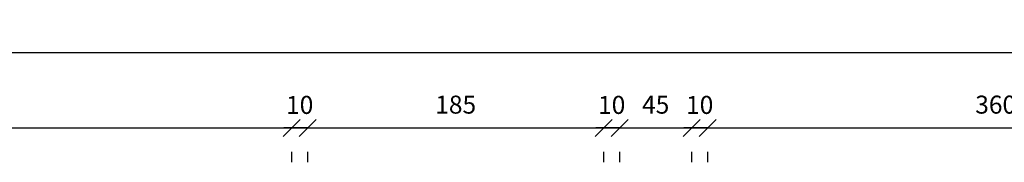
# Model space of a CAD drawing. Units: millimetres. Extents: x 260032 to 291538, y -59318 to -39933.
# Drawn here: x 276054 to 276669, y -54411 to -54322 of the extents above; entities that cross this region are included whole.
import ezdxf

# ---------------------------------------------------------------- set-up
doc = ezdxf.new("R2010")
doc.units = ezdxf.units.MM
doc.header["$LTSCALE"] = 10
doc.layers.add('COTA', color=13, linetype='Continuous')
doc.styles.add('REGUA60', font='ARIALN.TTF')
doc.styles.get("Standard").update_dxf_attribs({"font": 'ARIALN.TTF'})
doc.dimstyles.new('ISO-25', dxfattribs={"dimtxt": 2.5, "dimasz": 2.5, "dimexe": 1.25, "dimexo": 0.625, "dimtad": 1, "dimtxsty": 'Standard', "dimcen": 2.5, "dimadec": 0, "dimazin": 0, "dimtfac": 1, "dimtmove": 0, "dimatfit": 3, "dimfxl": 1, "dimarcsym": 0})

# ---------------------------------------------------------------- blocks, each defined once
blk = doc.blocks.new('COTATR')
at = {"color": 6}
blk.add_line((-70.7, -70.7), (70.7, 70.7), dxfattribs=at)
at = {"color": 0, "linetype": 'ByBlock'}
blk.add_line((0, 0), (200, 0), dxfattribs=at)
blk = doc.blocks.new('*D245')
at = {"layer": 'COTA', "color": 0, "lineweight": -2}
for p, q in [((275725.66, -54389.39), (276224.01, -54389.39)), ((276224.09, -54410.89), (276224.09, -54404.39))]:
    blk.add_line(p, q, dxfattribs=at)
at = {"layer": 'Defpoints', "color": 0}
for p in [(275725.59, -54388.39), (276224.09, -54388.39), (276224.09, -54389.39)]:
    blk.add_point(p, dxfattribs=at)
at = {"layer": 'COTA', "color": 0, "lineweight": -2, "xscale": 0.075, "yscale": 0.075, "zscale": 0.075, "rotation": 180}
blk.add_blockref('COTATR', (275725.59, -54389.39), dxfattribs=at)
at = {"layer": 'COTA', "color": 0, "lineweight": -2, "xscale": 0.075, "yscale": 0.075, "zscale": 0.075}
blk.add_blockref('COTATR', (276224.09, -54389.39), dxfattribs=at)
at = {"layer": 'COTA', "color": 2, "insert": (275974.84, -54375.28), "char_height": 11.25, "attachment_point": 5, "style": 'REGUA60'}
blk.add_mtext('498,5', dxfattribs=at)
blk = doc.blocks.new('*D246')
at = {"layer": 'COTA', "color": 0, "lineweight": -2}
for p, q in [((276224.01, -54389.39), (276223.94, -54389.39)), ((276234.16, -54389.39), (276234.24, -54389.39)), ((276234.09, -54410.89), (276234.09, -54404.39))]:
    blk.add_line(p, q, dxfattribs=at)
at = {"layer": 'Defpoints', "color": 0}
for p in [(276224.09, -54388.39), (276234.09, -54388.39), (276234.09, -54389.39)]:
    blk.add_point(p, dxfattribs=at)
at = {"layer": 'COTA', "color": 0, "lineweight": -2, "xscale": 0.075, "yscale": 0.075, "zscale": 0.075}
blk.add_blockref('COTATR', (276224.09, -54389.39), dxfattribs=at)
at = {"layer": 'COTA', "color": 0, "lineweight": -2, "xscale": 0.075, "yscale": 0.075, "zscale": 0.075, "rotation": 180}
blk.add_blockref('COTATR', (276234.09, -54389.39), dxfattribs=at)
at = {"layer": 'COTA', "color": 2, "insert": (276229.09, -54376.48), "char_height": 11.25, "attachment_point": 5, "style": 'REGUA60'}
blk.add_mtext('10', dxfattribs=at)
blk = doc.blocks.new('*D247')
at = {"layer": 'COTA', "color": 0, "lineweight": -2}
for p, q in [((276234.16, -54389.39), (276419.01, -54389.39)), ((276419.09, -54410.89), (276419.09, -54404.39))]:
    blk.add_line(p, q, dxfattribs=at)
at = {"layer": 'Defpoints', "color": 0}
for p in [(276234.09, -54388.39), (276419.09, -54388.39), (276419.09, -54389.39)]:
    blk.add_point(p, dxfattribs=at)
at = {"layer": 'COTA', "color": 0, "lineweight": -2, "xscale": 0.075, "yscale": 0.075, "zscale": 0.075, "rotation": 180}
blk.add_blockref('COTATR', (276234.09, -54389.39), dxfattribs=at)
at = {"layer": 'COTA', "color": 0, "lineweight": -2, "xscale": 0.075, "yscale": 0.075, "zscale": 0.075}
blk.add_blockref('COTATR', (276419.09, -54389.39), dxfattribs=at)
at = {"layer": 'COTA', "color": 2, "insert": (276326.59, -54376.3), "char_height": 11.25, "attachment_point": 5, "style": 'REGUA60'}
blk.add_mtext('185', dxfattribs=at)
blk = doc.blocks.new('*D248')
at = {"layer": 'COTA', "color": 0, "lineweight": -2}
for p, q in [((276419.01, -54389.39), (276418.94, -54389.39)), ((276429.16, -54389.39), (276429.24, -54389.39)), ((276429.09, -54410.89), (276429.09, -54404.39))]:
    blk.add_line(p, q, dxfattribs=at)
at = {"layer": 'Defpoints', "color": 0}
for p in [(276419.09, -54388.39), (276429.09, -54388.39), (276429.09, -54389.39)]:
    blk.add_point(p, dxfattribs=at)
at = {"layer": 'COTA', "color": 0, "lineweight": -2, "xscale": 0.075, "yscale": 0.075, "zscale": 0.075}
blk.add_blockref('COTATR', (276419.09, -54389.39), dxfattribs=at)
at = {"layer": 'COTA', "color": 0, "lineweight": -2, "xscale": 0.075, "yscale": 0.075, "zscale": 0.075, "rotation": 180}
blk.add_blockref('COTATR', (276429.09, -54389.39), dxfattribs=at)
at = {"layer": 'COTA', "color": 2, "insert": (276424.09, -54376.48), "char_height": 11.25, "attachment_point": 5, "style": 'REGUA60'}
blk.add_mtext('10', dxfattribs=at)
blk = doc.blocks.new('*D249')
at = {"layer": 'COTA', "color": 0, "lineweight": -2}
for p, q in [((276429.16, -54389.39), (276474.01, -54389.39)), ((276474.09, -54410.89), (276474.09, -54404.39))]:
    blk.add_line(p, q, dxfattribs=at)
at = {"layer": 'Defpoints', "color": 0}
for p in [(276429.09, -54388.39), (276474.09, -54388.39), (276474.09, -54389.39)]:
    blk.add_point(p, dxfattribs=at)
at = {"layer": 'COTA', "color": 0, "lineweight": -2, "xscale": 0.075, "yscale": 0.075, "zscale": 0.075, "rotation": 180}
blk.add_blockref('COTATR', (276429.09, -54389.39), dxfattribs=at)
at = {"layer": 'COTA', "color": 0, "lineweight": -2, "xscale": 0.075, "yscale": 0.075, "zscale": 0.075}
blk.add_blockref('COTATR', (276474.09, -54389.39), dxfattribs=at)
at = {"layer": 'COTA', "color": 2, "insert": (276451.59, -54376.32), "char_height": 11.25, "attachment_point": 5, "style": 'REGUA60'}
blk.add_mtext('45', dxfattribs=at)
blk = doc.blocks.new('*D250')
at = {"layer": 'COTA', "color": 0, "lineweight": -2}
for p, q in [((276474.01, -54389.39), (276473.94, -54389.39)), ((276484.16, -54389.39), (276484.24, -54389.39)), ((276484.09, -54410.89), (276484.09, -54404.39))]:
    blk.add_line(p, q, dxfattribs=at)
at = {"layer": 'Defpoints', "color": 0}
for p in [(276474.09, -54388.39), (276484.09, -54388.39), (276484.09, -54389.39)]:
    blk.add_point(p, dxfattribs=at)
at = {"layer": 'COTA', "color": 0, "lineweight": -2, "xscale": 0.075, "yscale": 0.075, "zscale": 0.075}
blk.add_blockref('COTATR', (276474.09, -54389.39), dxfattribs=at)
at = {"layer": 'COTA', "color": 0, "lineweight": -2, "xscale": 0.075, "yscale": 0.075, "zscale": 0.075, "rotation": 180}
blk.add_blockref('COTATR', (276484.09, -54389.39), dxfattribs=at)
at = {"layer": 'COTA', "color": 2, "insert": (276479.09, -54376.48), "char_height": 11.25, "attachment_point": 5, "style": 'REGUA60'}
blk.add_mtext('10', dxfattribs=at)
blk = doc.blocks.new('*D251')
at = {"layer": 'COTA', "color": 0, "lineweight": -2}
for p, q in [((276484.16, -54389.39), (276844.01, -54389.39)), ((276844.09, -54410.89), (276844.09, -54404.39))]:
    blk.add_line(p, q, dxfattribs=at)
at = {"layer": 'Defpoints', "color": 0}
for p in [(276484.09, -54388.39), (276844.09, -54388.39), (276844.09, -54389.39)]:
    blk.add_point(p, dxfattribs=at)
at = {"layer": 'COTA', "color": 0, "lineweight": -2, "xscale": 0.075, "yscale": 0.075, "zscale": 0.075, "rotation": 180}
blk.add_blockref('COTATR', (276484.09, -54389.39), dxfattribs=at)
at = {"layer": 'COTA', "color": 0, "lineweight": -2, "xscale": 0.075, "yscale": 0.075, "zscale": 0.075}
blk.add_blockref('COTATR', (276844.09, -54389.39), dxfattribs=at)
at = {"layer": 'COTA', "color": 2, "insert": (276664.09, -54376.3), "char_height": 11.25, "attachment_point": 5, "style": 'REGUA60'}
blk.add_mtext('360', dxfattribs=at)
blk = doc.blocks.new('*D271')
at = {"layer": 'COTA', "color": 0, "lineweight": -2}
for p, q in [((275330.16, -54342.23), (278999.01, -54342.23)), ((278999.09, -54363.73), (278999.09, -54357.23))]:
    blk.add_line(p, q, dxfattribs=at)
at = {"layer": 'Defpoints', "color": 0}
for p in [(275330.09, -54341.23), (278999.09, -54341.23), (278999.09, -54342.23)]:
    blk.add_point(p, dxfattribs=at)
at = {"layer": 'COTA', "color": 0, "lineweight": -2, "xscale": 0.075, "yscale": 0.075, "zscale": 0.075, "rotation": 180}
blk.add_blockref('COTATR', (275330.09, -54342.23), dxfattribs=at)
at = {"layer": 'COTA', "color": 0, "lineweight": -2, "xscale": 0.075, "yscale": 0.075, "zscale": 0.075}
blk.add_blockref('COTATR', (278999.09, -54342.23), dxfattribs=at)
at = {"layer": 'COTA', "color": 2, "insert": (277164.59, -54329.14), "char_height": 11.25, "attachment_point": 5, "style": 'REGUA60'}
blk.add_mtext('3669', dxfattribs=at)

msp = doc.modelspace()

# ---------------------------------------------------------------- dimensions: what is measured, and where the dimension line sits
at = {"layer": 'COTA'}
for base, p1, p2, picture, middle in [((278999.086, -54342.232), (275330.086, -54341.232), (278999.086, -54341.232), '*D271', (277164.586, -54329.138)), ((276224.086, -54389.391), (275725.586, -54388.391), (276224.086, -54388.391), '*D245', (275974.836, -54375.28)), ((276419.086, -54389.391), (276234.086, -54388.391), (276419.086, -54388.391), '*D247', (276326.586, -54376.297)), ((276474.086, -54389.391), (276429.086, -54388.391), (276474.086, -54388.391), '*D249', (276451.586, -54376.32)), ((276844.086, -54389.391), (276484.086, -54388.391), (276844.086, -54388.391), '*D251', (276664.086, -54376.297))]:
    dim = msp.add_linear_dim(base=base, p1=p1, p2=p2, dimstyle='ISO-25', override={"dimscale": 7.5, "dimtxt": 1.5, "dimasz": 0.01, "dimexe": 2, "dimexo": 3, "dimgap": 0.98, "dimrnd": 0.5, "dimtxsty": 'REGUA60', "dimblk": 'COTATR', "dimcen": 4, "dimdle": 4, "dimse1": 1, "dimclrt": 2, "dimaunit": 1, "dimtofl": 0, "dimtmove": 2, "dimatfit": 2}, dxfattribs=at)
    dim.commit()
    dim.dimension.update_dxf_attribs({"geometry": picture, "text_midpoint": middle})
for base, p1, p2, picture, middle in [((276234.086, -54389.391), (276224.086, -54388.391), (276234.086, -54388.391), '*D246', (276229.086, -54376.475)), ((276429.086, -54389.391), (276419.086, -54388.391), (276429.086, -54388.391), '*D248', (276424.086, -54376.475)), ((276484.086, -54389.391), (276474.086, -54388.391), (276484.086, -54388.391), '*D250', (276479.086, -54376.475))]:
    dim = msp.add_linear_dim(base=base, p1=p1, p2=p2, dimstyle='ISO-25', override={"dimscale": 7.5, "dimtxt": 1.5, "dimasz": 0.01, "dimexe": 2, "dimexo": 3, "dimgap": 0.98, "dimrnd": 0.5, "dimtxsty": 'REGUA60', "dimblk": 'COTATR', "dimcen": 4, "dimdle": 4, "dimse1": 1, "dimclrt": 2, "dimaunit": 1, "dimtofl": 0, "dimtmove": 2, "dimatfit": 2}, dxfattribs=at)
    dim.commit()
    dim.dimension.update_dxf_attribs({"geometry": picture, "text_midpoint": middle, "dimtype": 160})

doc.saveas('drawing.dxf')
